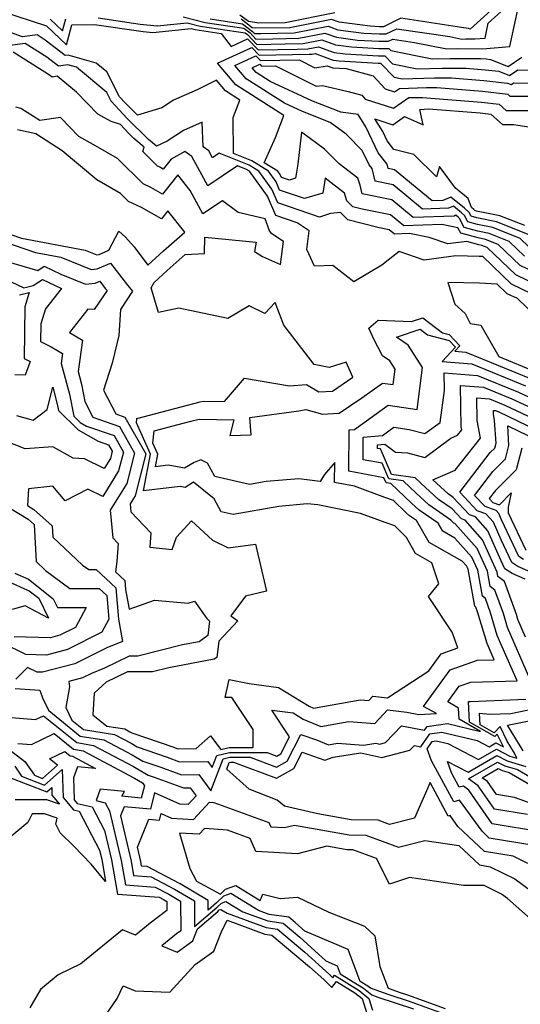
# Model space of a CAD drawing. Extents: x 1892776 to 1899653, y 2707304 to 2715393.
# Drawn here: x 1893123 to 1893204, y 2707907 to 2708066 of the extents above; entities that cross this region are included whole.
import ezdxf

# ---------------------------------------------------------------- set-up
doc = ezdxf.new("R2010")
doc.units = 0

msp = doc.modelspace()

# ---------------------------------------------------------------- linework, layer by layer
at = {"layer": 'Unknown_Line_Type', "color": 0}
for points in [[(1893153.55, 2708066.32, 276), (1893158.81, 2708065.53, 276), (1893160.42, 2708064.29, 276), (1893160.76, 2708063.94, 276), (1893161.77, 2708063.96, 276), (1893167.16, 2708064.04, 276), (1893172.67, 2708065.13, 276), (1893174.22, 2708064.57, 276), (1893178.41, 2708064.02, 276), (1893180.89, 2708063.88, 276), (1893182.01, 2708063.88, 276), (1893183.75, 2708064.73, 276), (1893192.3, 2708063.46, 276), (1893194.24, 2708063.06, 276), (1893194.91, 2708063.08, 276), (1893196.38, 2708063.08, 276), (1893198.03, 2708063.2, 276), (1893198.53, 2708065.61, 276), (1893203.21, 2708069.87, 276)], [(1893201.73, 2708070.25, 274), (1893195.59, 2708064.65, 274), (1893195.33, 2708064.75, 274), (1893194.19, 2708064.95, 274), (1893184.38, 2708066.41, 274), (1893181.61, 2708065.05, 274), (1893180.93, 2708065.06, 274), (1893179.42, 2708065.14, 274), (1893174.42, 2708065.79, 274), (1893173.2, 2708066.23, 274), (1893166.43, 2708064.9, 274), (1893160.88, 2708064.82, 274), (1893160.38, 2708064.89, 274), (1893158.6, 2708066.26, 274)], [(1893149.23, 2708066.65, 278), (1893152.75, 2708065.74, 278), (1893159.02, 2708064.8, 278), (1893160.01, 2708064.04, 278), (1893160.94, 2708063.07, 278), (1893163.72, 2708063.12, 278), (1893167.88, 2708063.19, 278), (1893172.13, 2708064.02, 278), (1893174.02, 2708063.34, 278), (1893177.41, 2708062.9, 278), (1893180.85, 2708062.7, 278), (1893182.41, 2708062.7, 278), (1893183.12, 2708063.05, 278), (1893186.62, 2708062.53, 278), (1893191.84, 2708061.46, 278), (1893193.63, 2708061.51, 278), (1893197.59, 2708061.5, 278), (1893202.04, 2708061.84, 278), (1893203.41, 2708068.32, 278)], [(1893119.85, 2708067.57, 282), (1893127.11, 2708065.19, 282), (1893130.32, 2708062.14, 282), (1893131.19, 2708065.35, 282), (1893134.89, 2708065.44, 282), (1893142.72, 2708064.29, 282), (1893144.32, 2708064.14, 282), (1893150.51, 2708064.75, 282), (1893151.14, 2708064.59, 282), (1893155.34, 2708063.96, 282), (1893156.99, 2708061.88, 282), (1893159.61, 2708063.09, 282), (1893161.31, 2708061.32, 282), (1893167.64, 2708061.45, 282), (1893169.34, 2708061.47, 282), (1893171.07, 2708061.81, 282), (1893173.63, 2708060.89, 282), (1893175.41, 2708060.66, 282), (1893180.78, 2708060.35, 282), (1893181.79, 2708060.35, 282), (1893183.04, 2708059.07, 282), (1893187.03, 2708058.25, 282), (1893191.08, 2708058.36, 282), (1893194.94, 2708058.35, 282), (1893198.01, 2708058.11, 282), (1893200.24, 2708057.85, 282), (1893201.97, 2708057.17, 282), (1893203.3, 2708058.08, 282), (1893206.46, 2708058.01, 282)], [(1893127.72, 2708066.25, 280), (1893129.69, 2708064.37, 280), (1893130.23, 2708066.34, 280)], [(1893135.49, 2708066.47, 280), (1893142.28, 2708065.47, 280), (1893145, 2708065.22, 280), (1893149.87, 2708065.7, 280), (1893151.94, 2708065.17, 280), (1893159.23, 2708064.07, 280), (1893159.61, 2708063.78, 280), (1893161.13, 2708062.2, 280), (1893165.68, 2708062.29, 280), (1893168.61, 2708062.33, 280), (1893171.6, 2708062.92, 280), (1893173.83, 2708062.12, 280), (1893176.41, 2708061.78, 280), (1893180.82, 2708061.53, 280), (1893182.48, 2708061.53, 280), (1893182.77, 2708061.22, 280), (1893189.44, 2708059.85, 280), (1893192.36, 2708059.93, 280), (1893197.3, 2708059.92, 280), (1893198.21, 2708059.85, 280), (1893198.87, 2708059.77, 280), (1893201.74, 2708058.64, 280), (1893203.94, 2708060.15, 280)], [(1893158.39, 2708066.99, 272), (1893159.74, 2708065.95, 272), (1893161.42, 2708065.69, 272), (1893165.7, 2708065.76, 272), (1893173.73, 2708067.33, 272)], [(1893208.2, 2708024.3, 282), (1893203.69, 2708026.47, 282), (1893200.13, 2708029.87, 282), (1893198.07, 2708030.69, 282), (1893196.91, 2708030.92, 282), (1893194.08, 2708031.71, 282), (1893193.63, 2708032.58, 282), (1893191, 2708033.11, 282), (1893184.88, 2708032.89, 282), (1893182.72, 2708034.67, 282), (1893178.14, 2708035.57, 282), (1893176.62, 2708035.96, 282), (1893175.67, 2708036.9, 282), (1893175.28, 2708038.18, 282), (1893172.17, 2708040.61, 282), (1893171.77, 2708038.17, 282), (1893168.83, 2708037.28, 282), (1893164.8, 2708038.66, 282), (1893164.22, 2708039.99, 282), (1893162.98, 2708041.7, 282), (1893160.29, 2708043.37, 282), (1893157.34, 2708044.56, 282), (1893157.29, 2708050.41, 282), (1893158.35, 2708053.2, 282), (1893156.05, 2708054.67, 282), (1893154.57, 2708056.41, 282), (1893151.46, 2708054.88, 282), (1893147.64, 2708053.18, 282), (1893145.78, 2708051.93, 282), (1893141.84, 2708050.75, 282), (1893139.88, 2708052.68, 282), (1893138.92, 2708053.73, 282), (1893136.85, 2708057.77, 282), (1893135.15, 2708059.19, 282), (1893130.59, 2708060.48, 282), (1893130.13, 2708060.41, 282), (1893126.9, 2708062.9, 282), (1893125.58, 2708063.73, 282), (1893123.21, 2708063.41, 282), (1893118.86, 2708064.96, 282)], [(1893208.87, 2708022.13, 280), (1893202.99, 2708024.95, 280), (1893198.36, 2708029.39, 280), (1893197.48, 2708029.73, 280), (1893196.99, 2708029.83, 280), (1893195.05, 2708030.37, 280), (1893191.97, 2708029.98, 280), (1893188.97, 2708031, 280), (1893185.77, 2708031.64, 280), (1893183.36, 2708031.55, 280), (1893182.51, 2708032.25, 280), (1893180.7, 2708032.61, 280), (1893175.81, 2708033.87, 280), (1893174.65, 2708035.03, 280), (1893173.05, 2708034.85, 280), (1893171.24, 2708034.3, 280), (1893164.5, 2708036.61, 280), (1893163.52, 2708038.83, 280), (1893161.46, 2708041.7, 280), (1893159.87, 2708042.68, 280), (1893155.04, 2708044.63, 280), (1893153.92, 2708043.88, 280), (1893153.33, 2708044.98, 280), (1893152.44, 2708045.62, 280), (1893152.26, 2708049.63, 280), (1893149.25, 2708048.29, 280), (1893146.63, 2708046.54, 280), (1893144.89, 2708045.74, 280), (1893143.58, 2708046.85, 280), (1893140.15, 2708050.23, 280), (1893137.58, 2708053.02, 280), (1893136.86, 2708054.43, 280), (1893131.96, 2708058.51, 280), (1893130.58, 2708058.9, 280), (1893129.07, 2708058.66, 280), (1893127.17, 2708060.12, 280), (1893123.64, 2708062.33, 280), (1893120.01, 2708061.84, 280)], [(1893204.38, 2708027.98, 284), (1893201.89, 2708030.36, 284), (1893198.66, 2708031.64, 284), (1893196.84, 2708032, 284), (1893194.64, 2708032.62, 284), (1893193.89, 2708034.07, 284), (1893193.72, 2708034.21, 284), (1893193.28, 2708034.58, 284), (1893193.01, 2708034.47, 284), (1893186.4, 2708034.23, 284), (1893182.94, 2708037.1, 284), (1893178.13, 2708038.03, 284), (1893177.8, 2708039.44, 284), (1893177.46, 2708040.56, 284), (1893174.45, 2708042.91, 284), (1893172.08, 2708045.28, 284), (1893168.34, 2708048.03, 284), (1893167.76, 2708042.87, 284), (1893167.38, 2708040.56, 284), (1893166.42, 2708040.26, 284), (1893165.1, 2708040.71, 284), (1893164.91, 2708041.15, 284), (1893164.51, 2708041.71, 284), (1893162.31, 2708043.06, 284), (1893164.14, 2708047.13, 284), (1893165.49, 2708050.69, 284), (1893157.71, 2708055.66, 284), (1893154.75, 2708059.16, 284), (1893160.28, 2708061.72, 284), (1893161.5, 2708060.45, 284), (1893169.6, 2708060.61, 284), (1893170.06, 2708060.62, 284), (1893170.54, 2708060.71, 284), (1893173.44, 2708059.67, 284), (1893174.41, 2708059.54, 284), (1893180.75, 2708059.18, 284), (1893181.11, 2708059.18, 284), (1893183.3, 2708056.92, 284), (1893184.63, 2708056.64, 284), (1893189.81, 2708056.79, 284), (1893192.59, 2708056.78, 284), (1893197.81, 2708056.37, 284), (1893201.62, 2708055.93, 284), (1893202.21, 2708055.7, 284), (1893202.66, 2708056.01, 284), (1893208, 2708055.9, 284)], [(1893207.1, 2708021.13, 278), (1893202.3, 2708023.44, 278), (1893197.63, 2708027.91, 278), (1893197.06, 2708027.94, 278), (1893193.27, 2708028.01, 278), (1893188.14, 2708027.36, 278), (1893184.12, 2708028.71, 278), (1893181.33, 2708026.53, 278), (1893176.82, 2708023.81, 278), (1893173.39, 2708026.46, 278), (1893170.42, 2708026.37, 278), (1893169.2, 2708029.04, 278), (1893169.6, 2708032.08, 278), (1893167.63, 2708033.38, 278), (1893164.2, 2708034.56, 278), (1893162.83, 2708037.67, 278), (1893159.93, 2708041.69, 278), (1893159.45, 2708041.99, 278), (1893157.99, 2708042.58, 278), (1893153.17, 2708039.34, 278), (1893150.58, 2708044.11, 278), (1893149.49, 2708044.89, 278), (1893147.28, 2708043.65, 278), (1893145.98, 2708042.03, 278), (1893145.43, 2708042.35, 278), (1893145.07, 2708042.51, 278), (1893142.68, 2708044.89, 278), (1893142.89, 2708045.58, 278), (1893141.24, 2708046.98, 278), (1893140.43, 2708047.78, 278), (1893139.05, 2708049.27, 278), (1893137.57, 2708049.72, 278), (1893135.43, 2708050.95, 278), (1893131.97, 2708054.5, 278), (1893128.85, 2708057.05, 278), (1893128.01, 2708056.91, 278), (1893127.45, 2708057.35, 278), (1893121.7, 2708060.94, 278)], [(1893205.07, 2708029.5, 286), (1893203.66, 2708030.85, 286), (1893199.25, 2708032.59, 286), (1893196.77, 2708033.09, 286), (1893195.21, 2708033.52, 286), (1893194.67, 2708034.56, 286), (1893194.19, 2708034.97, 286), (1893192.89, 2708036.05, 286), (1893192.11, 2708035.72, 286), (1893187.92, 2708035.57, 286), (1893183.15, 2708039.52, 286), (1893180.23, 2708040.08, 286), (1893179.75, 2708042.12, 286), (1893179.28, 2708042.72, 286), (1893178.16, 2708045.08, 286), (1893175.54, 2708047.69, 286), (1893172.99, 2708049.57, 286), (1893168.47, 2708051.34, 286), (1893165.59, 2708052.68, 286), (1893159.37, 2708056.65, 286), (1893157.56, 2708058.79, 286), (1893160.94, 2708060.35, 286), (1893161.68, 2708059.58, 286), (1893167.96, 2708059.7, 286), (1893170.47, 2708058.43, 286), (1893172.49, 2708058.71, 286), (1893173.24, 2708058.44, 286), (1893173.41, 2708058.42, 286), (1893175.56, 2708058.3, 286), (1893179.91, 2708057.12, 286), (1893181.84, 2708055.02, 286), (1893183.36, 2708054.52, 286), (1893184.18, 2708055.09, 286), (1893188.53, 2708055.21, 286), (1893190.23, 2708055.21, 286), (1893197.61, 2708054.63, 286), (1893201.67, 2708054.16, 286), (1893202.04, 2708053.83, 286), (1893207.14, 2708053.83, 286)], [(1893205.42, 2708031.34, 288), (1893199.84, 2708033.54, 288), (1893196.7, 2708034.17, 288), (1893195.77, 2708034.43, 288), (1893195.45, 2708035.05, 288), (1893194.66, 2708035.73, 288), (1893192.5, 2708037.52, 288), (1893191.2, 2708036.97, 288), (1893189.45, 2708036.91, 288), (1893183.36, 2708041.94, 288), (1893182.33, 2708042.14, 288), (1893182.16, 2708042.86, 288), (1893180.74, 2708044.67, 288), (1893178.73, 2708048.89, 288), (1893177.5, 2708050.85, 288), (1893174.68, 2708051.25, 288), (1893170.02, 2708053.07, 288), (1893163.28, 2708056.21, 288), (1893161.03, 2708057.65, 288), (1893160.38, 2708058.42, 288), (1893161.6, 2708058.98, 288), (1893161.87, 2708058.7, 288), (1893164.13, 2708058.75, 288), (1893170.69, 2708055.43, 288), (1893171.73, 2708055.57, 288), (1893175.89, 2708054.58, 288), (1893178.08, 2708053.99, 288), (1893178.65, 2708053.37, 288), (1893183.23, 2708051.87, 288), (1893185.69, 2708053.6, 288), (1893187.26, 2708053.64, 288), (1893187.87, 2708053.64, 288), (1893197.41, 2708052.89, 288), (1893200.31, 2708052.55, 288), (1893201.43, 2708051.54, 288), (1893206.91, 2708051.54, 288)], [(1893179.88, 2707956.91, 276), (1893182.22, 2707956.62, 276), (1893188.9, 2707960.96, 276), (1893190.93, 2707963.74, 276), (1893193.63, 2707964.7, 276), (1893192.68, 2707967.21, 276), (1893188.86, 2707972.97, 276), (1893190.53, 2707975.05, 276), (1893189.43, 2707978.42, 276), (1893186.77, 2707979.92, 276), (1893185.29, 2707982.52, 276), (1893183.42, 2707984.4, 276), (1893181.84, 2707984.95, 276), (1893177.87, 2707986.42, 276), (1893171, 2707987.79, 276), (1893169.26, 2707987.94, 276), (1893164.65, 2707987.54, 276), (1893157.27, 2707986.22, 276), (1893155.35, 2707986.67, 276), (1893154.19, 2707988.76, 276), (1893150.9, 2707991.44, 276), (1893149.55, 2707990.62, 276), (1893148.7, 2707990.78, 276), (1893142.79, 2707990.04, 276), (1893143.9, 2707995.99, 276), (1893141.64, 2708001.05, 276), (1893141.72, 2708001.73, 276), (1893151.96, 2708004.43, 276), (1893152.43, 2708004.54, 276), (1893155.89, 2708004.5, 276), (1893159.14, 2708008.26, 276), (1893166.39, 2708007.01, 276), (1893169.17, 2708007.22, 276), (1893171.12, 2708006.08, 276), (1893173.33, 2708006.19, 276), (1893176.63, 2708008.44, 276), (1893175.55, 2708010.86, 276), (1893172.81, 2708009.99, 276), (1893170.37, 2708010.46, 276), (1893165.49, 2708016.85, 276), (1893164.07, 2708020.47, 276), (1893162.39, 2708018.73, 276), (1893159.85, 2708019.97, 276), (1893156.4, 2708017.89, 276), (1893148.5, 2708019.6, 276), (1893145.23, 2708018.9, 276), (1893144.02, 2708022.85, 276), (1893144.52, 2708023.73, 276), (1893146.63, 2708025.67, 276), (1893149.55, 2708028.24, 276), (1893152.68, 2708028.4, 276), (1893152.73, 2708031.07, 276), (1893160.99, 2708030.23, 276), (1893160.72, 2708028.75, 276), (1893162.01, 2708027.94, 276), (1893164.93, 2708026.62, 276), (1893165.41, 2708030.34, 276), (1893163.53, 2708031.58, 276), (1893163.18, 2708032.09, 276), (1893162.46, 2708034, 276), (1893158.08, 2708035.05, 276), (1893155.54, 2708036.9, 276), (1893152.41, 2708034.8, 276), (1893150.35, 2708038.6, 276), (1893148.34, 2708041.11, 276), (1893145.85, 2708038.01, 276), (1893143.96, 2708039.09, 276), (1893142.73, 2708039.67, 276), (1893138.6, 2708043.76, 276), (1893134.65, 2708046, 276), (1893132.34, 2708047.32, 276), (1893129.35, 2708050.4, 276), (1893126.01, 2708049.9, 276), (1893122.98, 2708051.85, 276), (1893122.14, 2708052.04, 276)], [(1893204.44, 2708032.91, 290), (1893200.42, 2708034.5, 290), (1893196.62, 2708035.26, 290), (1893196.33, 2708035.34, 290), (1893196.22, 2708035.54, 290), (1893195.84, 2708035.87, 290), (1893195.27, 2708037.28, 290), (1893193.24, 2708038.98, 290), (1893190.65, 2708042.47, 290), (1893190.14, 2708040.79, 290), (1893186.47, 2708044.41, 290), (1893183.28, 2708045.24, 290), (1893182.2, 2708046.62, 290), (1893181.47, 2708048.14, 290), (1893180.2, 2708050.17, 290), (1893183.1, 2708049.22, 290), (1893185.01, 2708050.56, 290), (1893187.98, 2708049.21, 290), (1893187.48, 2708051.68, 290), (1893188.89, 2708051.8, 290), (1893197.21, 2708051.14, 290), (1893198.94, 2708050.95, 290), (1893200.83, 2708049.24, 290), (1893202.62, 2708049.24, 290), (1893207.25, 2708048.53, 290)], [(1893119.77, 2708032, 274), (1893123.05, 2708030.87, 274), (1893133.38, 2708028.96, 274), (1893135.26, 2708028.21, 274), (1893135.63, 2708028.24, 274), (1893137.2, 2708028.93, 274), (1893138.81, 2708032.02, 274), (1893139.9, 2708031.04, 274), (1893141.31, 2708029.48, 274), (1893143.49, 2708026.5, 274), (1893146.04, 2708028.85, 274), (1893149.49, 2708031.88, 274), (1893146.75, 2708035.28, 274), (1893145.71, 2708033.99, 274), (1893142.49, 2708035.84, 274), (1893140.39, 2708036.82, 274), (1893139.07, 2708038.13, 274), (1893135.26, 2708040.29, 274), (1893129.67, 2708045.01, 274), (1893125.37, 2708047.77, 274), (1893122.44, 2708048.42, 274)], [(1893118.4, 2708030.96, 276), (1893125.32, 2708028.58, 276), (1893129.43, 2708027.82, 276), (1893134.33, 2708025.84, 276), (1893135.32, 2708025.93, 276), (1893137.44, 2708026.87, 276), (1893140.19, 2708023.29, 276), (1893141.03, 2708022.31, 276), (1893139.05, 2708019.39, 276), (1893138.83, 2708015.15, 276), (1893137.72, 2708010.69, 276), (1893136.35, 2708006.35, 276), (1893138.3, 2708002.49, 276), (1893139.78, 2708001.98, 276), (1893143.17, 2707996.02, 276), (1893141.42, 2707989.25, 276), (1893140.63, 2707987.98, 276), (1893140.76, 2707986.65, 276), (1893144, 2707983.29, 276), (1893143.79, 2707980.94, 276), (1893147.43, 2707980.59, 276), (1893148.1, 2707982.56, 276), (1893150.56, 2707985.23, 276), (1893153.92, 2707982.1, 276), (1893156.48, 2707980.88, 276), (1893160.88, 2707981.47, 276), (1893162.66, 2707973.86, 276), (1893159.29, 2707973.04, 276), (1893156.92, 2707969.89, 276), (1893158.06, 2707969.05, 276), (1893154.95, 2707965.78, 276), (1893154.63, 2707963.16, 276), (1893154.2, 2707962.86, 276), (1893146.88, 2707961.47, 276), (1893144.27, 2707960.82, 276), (1893140.23, 2707960.83, 276), (1893136.78, 2707959.14, 276), (1893134.84, 2707957.35, 276), (1893134.58, 2707953.87, 276), (1893136.88, 2707952.05, 276), (1893139.77, 2707951.59, 276), (1893140.58, 2707951.15, 276), (1893140.89, 2707950.98, 276), (1893147.67, 2707948.62, 276), (1893148.31, 2707948.39, 276), (1893151.33, 2707948.43, 276), (1893153.63, 2707950.5, 276), (1893155.28, 2707948.26, 276), (1893156.64, 2707948.6, 276), (1893160.5, 2707948.59, 276), (1893160.53, 2707951.52, 276), (1893157.08, 2707956.65, 276), (1893155.97, 2707956.66, 276), (1893156.62, 2707959.56, 276), (1893159.89, 2707958.93, 276), (1893164.64, 2707958.31, 276), (1893169.55, 2707955.26, 276), (1893170.28, 2707954.96, 276), (1893177.84, 2707956.29, 276), (1893179.21, 2707956.19, 276), (1893179.88, 2707956.91, 276)], [(1893120.51, 2708027.16, 278), (1893125.69, 2708025.69, 278), (1893126.73, 2708026.34, 278), (1893129.42, 2708025.08, 278), (1893133.4, 2708023.48, 278), (1893135, 2708023.62, 278), (1893135.71, 2708023.93, 278), (1893136.62, 2708022.74, 278), (1893136.9, 2708022.41, 278), (1893134.84, 2708019.35, 278), (1893133.79, 2708019.43, 278), (1893130.83, 2708015.66, 278), (1893132.93, 2708014.42, 278), (1893132.21, 2708009.32, 278), (1893132.76, 2708007.28, 278), (1893133.31, 2708004.52, 278), (1893134.61, 2708001.95, 278), (1893138.91, 2708000.48, 278), (1893141.36, 2707996.16, 278), (1893140.1, 2707991.26, 278), (1893137.43, 2707986.94, 278), (1893137.85, 2707982.48, 278), (1893138.72, 2707981.57, 278), (1893138.47, 2707978.67, 278), (1893138.29, 2707976.98, 278), (1893139.78, 2707975.59, 278), (1893139.9, 2707974.1, 278), (1893140.49, 2707970.97, 278), (1893144.58, 2707972.41, 278), (1893150.03, 2707971.91, 278), (1893151.03, 2707972.23, 278), (1893153.05, 2707969.44, 278), (1893153.46, 2707969, 278), (1893153.17, 2707966.68, 278), (1893151.77, 2707965.67, 278), (1893149.08, 2707965.17, 278), (1893141.86, 2707963.36, 278), (1893140.49, 2707963.36, 278), (1893136.49, 2707961.4, 278), (1893134.36, 2707960.56, 278), (1893132.93, 2707959.84, 278), (1893130.74, 2707959.26, 278), (1893130.83, 2707958.42, 278), (1893130.21, 2707955.06, 278), (1893131.21, 2707953.02, 278), (1893133.07, 2707951.51, 278), (1893138.08, 2707950.7, 278), (1893140.78, 2707949.27, 278), (1893141.78, 2707948.69, 278), (1893146.63, 2707947.01, 278), (1893148.63, 2707946.28, 278), (1893153.17, 2707946.35, 278), (1893153.89, 2707945.36, 278), (1893154.63, 2707947.3, 278), (1893156.7, 2707947.81, 278), (1893162.8, 2707947.79, 278), (1893164.37, 2707947.2, 278), (1893164.99, 2707947.56, 278), (1893166.41, 2707950.33, 278), (1893163.56, 2707954.64, 278), (1893166.98, 2707954.2, 278), (1893168.62, 2707953.18, 278), (1893171.48, 2707952, 278), (1893176, 2707952.8, 278), (1893180.2, 2707952.48, 278), (1893182.24, 2707954.69, 278)], [(1893121.38, 2708023.83, 280), (1893123.45, 2708022.87, 280), (1893124.94, 2708023.26, 280), (1893126.47, 2708024.21, 280), (1893129.54, 2708022.77, 280), (1893126.93, 2708019.45, 280), (1893126.21, 2708017.06, 280), (1893126.16, 2708014.22, 280), (1893127.88, 2708013.34, 280), (1893129.71, 2708012.26, 280), (1893129.48, 2708010.63, 280), (1893130.81, 2708005.68, 280), (1893131.52, 2708002.12, 280), (1893132.56, 2708001.09, 280), (1893133.6, 2708000.49, 280), (1893138.03, 2707998.98, 280), (1893139.55, 2707996.3, 280), (1893138.77, 2707993.27, 280), (1893136.22, 2707989.14, 280), (1893133.78, 2707990.32, 280), (1893130.14, 2707988.45, 280), (1893128.13, 2707990.82, 280), (1893124.22, 2707990.38, 280), (1893124.03, 2707987.67, 280), (1893125.07, 2707987.04, 280), (1893128.05, 2707984.4, 280), (1893128.15, 2707982.59, 280), (1893132.94, 2707978.07, 280), (1893133.95, 2707977.33, 280), (1893135.15, 2707977.33, 280), (1893138.32, 2707974.38, 280), (1893138.74, 2707969.35, 280), (1893139.42, 2707965.74, 280), (1893136.84, 2707964.72, 280), (1893131.71, 2707962.13, 280), (1893126.47, 2707960.75, 280), (1893125.6, 2707960.78, 280), (1893124.05, 2707961.54, 280), (1893122.17, 2707959.65, 280)], [(1893201.61, 2708021.92, 276), (1893199.98, 2708023.48, 276), (1893197.12, 2708023.61, 276), (1893191.98, 2708023.71, 276), (1893193.12, 2708020.21, 276), (1893194.82, 2708018.73, 276), (1893195.59, 2708017.1, 276), (1893197.32, 2708016.85, 276), (1893200.21, 2708011.76, 276), (1893206.21, 2708009.29, 276)], [(1893122.72, 2708021.72, 282), (1893124.32, 2708022.13, 282), (1893123.62, 2708019.82, 282), (1893123.48, 2708011.45, 282), (1893124.46, 2708010.95, 282), (1893123.66, 2708008.78, 282), (1893122.01, 2708008.79, 282)], [(1893209.34, 2708015.29, 276), (1893203.28, 2708021.12, 276), (1893201.61, 2708021.92, 276)], [(1893182.24, 2707954.69, 278), (1893185.39, 2707954.3, 278), (1893187.32, 2707953.95, 278), (1893190.17, 2707954.06, 278), (1893188.08, 2707955.24, 278), (1893192.38, 2707961.12, 278), (1893196.78, 2707962.68, 278), (1893199.5, 2707962.75, 278), (1893198.34, 2707965.42, 278), (1893196.81, 2707970.52, 278), (1893196.53, 2707971.29, 278), (1893196.38, 2707971.41, 278), (1893195.26, 2707977.39, 278), (1893195.02, 2707977.92, 278), (1893194.32, 2707978.7, 278), (1893188.96, 2707981.73, 278), (1893186.94, 2707985.26, 278), (1893185.79, 2707986.05, 278), (1893185.32, 2707986.48, 278), (1893183.19, 2707988.51, 278), (1893181.81, 2707988.99, 278), (1893176.92, 2707990.8, 278), (1893173.69, 2707991.41, 278), (1893173.7, 2707994.66, 278), (1893172.07, 2707992.68, 278), (1893171.37, 2707991.57, 278), (1893167.88, 2707992.02, 278), (1893162.64, 2707991.57, 278), (1893159.93, 2707991.09, 278), (1893154.33, 2707992.38, 278), (1893153.14, 2707994.52, 278), (1893152.05, 2707995.06, 278), (1893150.96, 2707994.62, 278), (1893149.43, 2707993.7, 278), (1893146.77, 2707994.19, 278), (1893144.71, 2707993.94, 278), (1893145.1, 2707996.01, 278), (1893144.31, 2707997.77, 278), (1893144.53, 2707999.75, 278), (1893150.45, 2708001.31, 278), (1893151.8, 2708001.64, 278), (1893157.37, 2708001.56, 278), (1893156.75, 2707999.03, 278), (1893160.22, 2707999.09, 278), (1893159.98, 2708001.92, 278), (1893167.88, 2708002.98, 278), (1893169.03, 2708003.22, 278), (1893171.71, 2708002.45, 278), (1893174.44, 2708002.59, 278), (1893178.08, 2708005.07, 278), (1893181.45, 2708007.47, 278), (1893183.18, 2708007.22, 278), (1893183.49, 2708009.73, 278), (1893182.64, 2708011.07, 278), (1893181.45, 2708011.88, 278), (1893180.03, 2708014.56, 278), (1893179.21, 2708016.33, 278), (1893180.72, 2708017.62, 278), (1893186.11, 2708017.4, 278), (1893187.93, 2708018.01, 278), (1893191.15, 2708015.58, 278), (1893192.22, 2708015.3, 278), (1893193.91, 2708013.47, 278), (1893193.12, 2708012.61, 278), (1893194.89, 2708012.47, 278), (1893200.19, 2708010.31, 278), (1893205.47, 2708008.14, 278)], [(1893122.02, 2707958.11, 280), (1893126.02, 2707957.86, 280), (1893126.53, 2707956.47, 280), (1893127.47, 2707954.55, 280), (1893132.53, 2707950.44, 280), (1893136.4, 2707949.82, 280), (1893140.97, 2707947.39, 280), (1893142.68, 2707946.4, 280), (1893145.58, 2707945.39, 280), (1893148.96, 2707944.17, 280), (1893151.75, 2707944.21, 280), (1893153.69, 2707941.57, 280), (1893155.65, 2707946.74, 280), (1893156.76, 2707947.02, 280), (1893160.06, 2707947.01, 280), (1893164.32, 2707945.41, 280), (1893166.03, 2707946.39, 280), (1893168.24, 2707950.71, 280), (1893170.74, 2707949.84, 280), (1893172.68, 2707949.04, 280), (1893174.15, 2707949.3, 280), (1893178.36, 2707948.98, 280), (1893180.35, 2707949.3, 280), (1893181.01, 2707949.15, 280), (1893181.91, 2707949.38, 280), (1893184.5, 2707952.1, 280), (1893188.23, 2707951.39, 280), (1893188.66, 2707952.01, 280), (1893191.94, 2707952.46, 280), (1893197.27, 2707951.19, 280), (1893193.84, 2707953.16, 280), (1893193.74, 2707954.97, 280), (1893191.97, 2707955.97, 280), (1893193.82, 2707958.5, 280), (1893195.72, 2707959.17, 280), (1893203.19, 2707959.36, 280), (1893199.99, 2707966.71, 280), (1893198.9, 2707970.37, 280), (1893198.07, 2707972.66, 280), (1893197.61, 2707973.02, 280), (1893196.82, 2707977.23, 280), (1893195.89, 2707979.33, 280), (1893193.12, 2707982.42, 280), (1893191.16, 2707983.53, 280), (1893190.42, 2707984.83, 280), (1893187.35, 2707986.92, 280), (1893186.1, 2707988.09, 280), (1893182.78, 2707991.24, 280), (1893182.01, 2707991.35, 280), (1893181.65, 2707992.18, 280), (1893176, 2707993.25, 280), (1893176.02, 2707999.92, 280), (1893176.88, 2708000, 280), (1893182.36, 2708003.9, 280), (1893187.01, 2708003.23, 280), (1893187.87, 2708010, 280), (1893185.57, 2708013.61, 280), (1893183.7, 2708014.89, 280), (1893187.51, 2708016.16, 280), (1893188.69, 2708015.27, 280), (1893192.2, 2708014.36, 280), (1893193.21, 2708013.27, 280), (1893191.08, 2708010.96, 280), (1893195.85, 2708010.58, 280), (1893204.55, 2708007.04, 280)], [(1893205.26, 2707959.7, 282), (1893201.65, 2707968, 282), (1893200.99, 2707970.22, 282), (1893199.61, 2707974.04, 282), (1893198.84, 2707974.63, 282), (1893198.38, 2707977.07, 282), (1893196.75, 2707980.75, 282), (1893193.13, 2707984.8, 282), (1893192.96, 2707984.86, 282), (1893192.5, 2707985.35, 282), (1893188.91, 2707987.8, 282), (1893186.87, 2707989.69, 282), (1893184.75, 2707991.7, 282), (1893182.44, 2707992.03, 282), (1893181.38, 2707994.51, 282), (1893178.31, 2707995.09, 282), (1893178.32, 2707998.71, 282), (1893181.41, 2707999.01, 282), (1893183.28, 2708000.34, 282), (1893185.74, 2707999.98, 282), (1893188.28, 2707999.33, 282), (1893190.73, 2708001.13, 282), (1893191.44, 2708006.3, 282), (1893191.39, 2708009.12, 282), (1893196.81, 2708008.69, 282), (1893203.44, 2708006, 282), (1893205.05, 2708005.23, 282)], [(1893122.28, 2708002.21, 282), (1893124.95, 2708001.49, 282), (1893127.23, 2708003.21, 282), (1893128.12, 2708006.81, 282), (1893128.85, 2708004.08, 282), (1893129.06, 2708003.05, 282), (1893132.25, 2707999.9, 282), (1893135.45, 2707998.07, 282), (1893137.16, 2707997.48, 282), (1893137.75, 2707996.45, 282), (1893137.45, 2707995.28, 282), (1893136.46, 2707993.68, 282), (1893133.26, 2707995.22, 282), (1893131.42, 2707995.35, 282), (1893128.15, 2707997.17, 282), (1893123.64, 2707996.86, 282), (1893120.11, 2707998.26, 282)], [(1893204.57, 2707966.4, 284), (1893203.31, 2707969.29, 284), (1893203.08, 2707970.06, 284), (1893201.15, 2707975.41, 284), (1893200.07, 2707976.24, 284), (1893199.95, 2707976.91, 284), (1893197.62, 2707982.16, 284), (1893194.79, 2707985.32, 284), (1893194.22, 2707985.52, 284), (1893192.67, 2707987.17, 284), (1893190.47, 2707988.68, 284), (1893187.64, 2707991.29, 284), (1893186.72, 2707992.17, 284), (1893182.87, 2707992.72, 284), (1893181.11, 2707996.84, 284), (1893180.62, 2707996.93, 284), (1893180.62, 2707997.51, 284), (1893181.82, 2707997.62, 284), (1893183.51, 2707996.29, 284), (1893185.49, 2707996.18, 284), (1893188.25, 2707995.47, 284), (1893192.5, 2707998.58, 284), (1893193.56, 2707999.05, 284), (1893194.26, 2707999.93, 284), (1893194.17, 2708000.42, 284), (1893194.04, 2708007.1, 284), (1893197.77, 2708006.81, 284), (1893202.33, 2708004.95, 284), (1893205.01, 2708003.68, 284)], [(1893204.52, 2707975.77, 286), (1893202.41, 2707976.69, 286), (1893201.23, 2707977.47, 286), (1893200.57, 2707978.87, 286), (1893198.48, 2707983.58, 286), (1893196.45, 2707985.85, 286), (1893195.49, 2707986.19, 286), (1893192.84, 2707989, 286), (1893192.03, 2707989.56, 286), (1893189.58, 2707991.82, 286), (1893193.17, 2707993.38, 286), (1893197.28, 2707998.57, 286), (1893196.76, 2708001.43, 286), (1893196.69, 2708005.08, 286), (1893198.73, 2708004.92, 286), (1893201.23, 2708003.91, 286), (1893204.97, 2708002.12, 286)], [(1893207.39, 2707976.05, 288), (1893203.31, 2707977.83, 288), (1893202.35, 2707978.46, 288), (1893200.62, 2707982.13, 288), (1893199.35, 2707984.99, 288), (1893198.11, 2707986.37, 288), (1893196.75, 2707986.85, 288), (1893193.93, 2707989.85, 288), (1893198.84, 2707996.25, 288), (1893199.58, 2707996.98, 288), (1893199.78, 2707997.76, 288), (1893199.55, 2708001.41, 288), (1893199.36, 2708002.44, 288), (1893199.35, 2708003.06, 288), (1893199.69, 2708003.04, 288), (1893200.12, 2708002.86, 288), (1893204.93, 2708000.57, 288)], [(1893204.21, 2707978.97, 290), (1893203.47, 2707979.46, 290), (1893200.66, 2707985.39, 290), (1893200.21, 2707986.4, 290), (1893199.78, 2707986.89, 290), (1893198.01, 2707987.52, 290), (1893196.31, 2707989.33, 290), (1893199.27, 2707993.19, 290), (1893201.3, 2707995.21, 290), (1893201.87, 2707997.37, 290), (1893201.67, 2708000.55, 290), (1893204.9, 2707999.02, 290)], [(1893203.96, 2707996.97, 292), (1893203.03, 2707993.44, 292), (1893199.71, 2707990.12, 292), (1893198.69, 2707988.8, 292), (1893199.27, 2707988.18, 292), (1893200.34, 2707987.81, 292), (1893202.21, 2707989.72, 292), (1893201.72, 2707987.41, 292), (1893201.72, 2707986.5, 292), (1893204.59, 2707980.46, 292)], [(1893121.11, 2707987.32, 282), (1893124.16, 2707985.47, 282), (1893125.1, 2707984.64, 282), (1893125.42, 2707978.64, 282), (1893126.95, 2707977.2, 282), (1893130.9, 2707974.28, 282), (1893135.65, 2707974.3, 282), (1893136.86, 2707973.17, 282), (1893137.18, 2707969.31, 282), (1893136.08, 2707967.24, 282), (1893130.49, 2707964.43, 282), (1893127.1, 2707963.53, 282), (1893123.75, 2707963.62, 282), (1893120.03, 2707965.44, 282)], [(1893119.68, 2707976.02, 286), (1893123.47, 2707974.3, 286), (1893124.33, 2707973.92, 286), (1893125.87, 2707972.7, 286), (1893127.44, 2707969.5, 286), (1893123.66, 2707971.5, 286), (1893121.54, 2707970.88, 286)], [(1893121.98, 2707976.78, 284), (1893124.21, 2707975.8, 284), (1893128.19, 2707972.64, 284), (1893128.89, 2707971.21, 284), (1893133.52, 2707971.22, 284), (1893131.81, 2707967.99, 284), (1893129.27, 2707966.72, 284), (1893127.74, 2707966.31, 284), (1893121.9, 2707966.46, 284)], [(1893204.91, 2707929.87, 282), (1893202.55, 2707931.03, 282), (1893197.9, 2707931.78, 282), (1893193.63, 2707935.83, 282), (1893192.36, 2707937.59, 282), (1893192.03, 2707937.5, 282), (1893189.11, 2707942.93, 282), (1893186.62, 2707937.18, 282), (1893182.57, 2707936.16, 282), (1893180.75, 2707936.84, 282), (1893176.38, 2707936.91, 282), (1893170.97, 2707937.87, 282), (1893165.57, 2707939.12, 282), (1893164.42, 2707940.08, 282), (1893159.85, 2707941.84, 282), (1893156.25, 2707945.1, 282), (1893156.66, 2707946.19, 282), (1893156.83, 2707946.23, 282), (1893157.32, 2707946.23, 282), (1893164.28, 2707943.62, 282), (1893167.07, 2707945.22, 282), (1893168.42, 2707947.85, 282), (1893172.13, 2707946.56, 282), (1893173.46, 2707947.02, 282), (1893177.93, 2707947.73, 282), (1893181.3, 2707946.97, 282), (1893185.87, 2707948.14, 282), (1893186.59, 2707948.89, 282), (1893187.61, 2707948.69, 282), (1893189.07, 2707950.79, 282), (1893191.03, 2707951.06, 282), (1893196.75, 2707949.7, 282), (1893198.65, 2707948.72, 282), (1893199.76, 2707949.36, 282), (1893201, 2707948.72, 282), (1893199.98, 2707950.75, 282), (1893199.61, 2707950.37, 282), (1893195.52, 2707952.71, 282), (1893195.34, 2707956.05, 282), (1893195.67, 2707956.02, 282), (1893204.62, 2707956.38, 282)], [(1893119.45, 2707953.6, 282), (1893125.35, 2707953.12, 282), (1893126.62, 2707953.73, 282), (1893131.99, 2707949.38, 282), (1893134.71, 2707948.94, 282), (1893141.17, 2707945.51, 282), (1893143.57, 2707944.11, 282), (1893144.54, 2707943.78, 282), (1893149.28, 2707942.06, 282), (1893150.32, 2707942.07, 282), (1893151.29, 2707940.76, 282), (1893150.01, 2707939.36, 282), (1893148.66, 2707939.44, 282), (1893144.56, 2707941.29, 282), (1893143.9, 2707938.65, 282), (1893139.65, 2707939.03, 282), (1893139.05, 2707937.55, 282), (1893140.78, 2707930.25, 282), (1893141.19, 2707927.9, 282), (1893144.04, 2707927.69, 282), (1893147.82, 2707925.72, 282), (1893151.02, 2707923.8, 282), (1893151.05, 2707919.65, 282), (1893154.72, 2707922.79, 282), (1893155.38, 2707923.46, 282), (1893156.11, 2707923.73, 282), (1893158.86, 2707922.04, 282), (1893162.87, 2707920.56, 282), (1893165.37, 2707920.21, 282), (1893168.09, 2707917.94, 282), (1893172.29, 2707914.1, 282), (1893174.11, 2707913.34, 282), (1893174.61, 2707912.01, 282), (1893178.35, 2707909.68, 282), (1893179.68, 2707908.61, 282), (1893180.69, 2707908.26, 282), (1893186.45, 2707906.39, 282)], [(1893206.25, 2707932.73, 284), (1893198.68, 2707933.96, 284), (1893197.53, 2707935.05, 284), (1893193.88, 2707940.1, 284), (1893192.94, 2707939.83, 284), (1893189.37, 2707946.46, 284), (1893188.66, 2707948.4, 284), (1893189.47, 2707949.57, 284), (1893190.11, 2707949.66, 284), (1893191.98, 2707949.22, 284), (1893196.96, 2707946.65, 284), (1893199.85, 2707948.32, 284), (1893202.03, 2707947.2, 284), (1893203.15, 2707946.87, 284), (1893202.78, 2707947.68, 284), (1893201.6, 2707949.63, 284), (1893200.43, 2707951.96, 284), (1893199.47, 2707950.97, 284), (1893197.2, 2707952.27, 284), (1893197.1, 2707954.12, 284), (1893198.79, 2707953.97, 284), (1893202.2, 2707954.11, 284), (1893206.08, 2707954.87, 284)], [(1893204.15, 2707948.06, 286), (1893201.63, 2707952.2, 286), (1893206.48, 2707953.16, 286)], [(1893117.69, 2707950.87, 286), (1893123.61, 2707946.33, 286), (1893125.18, 2707944.1, 286), (1893126.46, 2707943.61, 286), (1893128.87, 2707945.74, 286), (1893127.59, 2707946.74, 286), (1893130.06, 2707947.93, 286), (1893130.91, 2707947.24, 286), (1893131.34, 2707947.17, 286), (1893135.02, 2707945.22, 286), (1893132.1, 2707945.48, 286), (1893131.47, 2707943.67, 286), (1893131.58, 2707940.16, 286), (1893132.08, 2707939.56, 286), (1893134.5, 2707938.99, 286), (1893136.5, 2707935.17, 286), (1893137.62, 2707930.43, 286), (1893138.58, 2707924.87, 286), (1893145.32, 2707924.39, 286), (1893146, 2707924.03, 286), (1893146.58, 2707923.69, 286), (1893146.59, 2707922.23, 286), (1893143.89, 2707920.21, 286), (1893141.49, 2707918.28, 286), (1893139.38, 2707919.12, 286), (1893132.66, 2707913.62, 286), (1893129.01, 2707911.86, 286), (1893126.12, 2707909.48, 286), (1893124.43, 2707906.55, 286)], [(1893122.45, 2707949.25, 284), (1893124.67, 2707949.07, 284), (1893128.34, 2707950.83, 284), (1893131.45, 2707948.31, 284), (1893133.03, 2707948.05, 284), (1893141.36, 2707943.63, 284), (1893142.65, 2707942.88, 284), (1893142.93, 2707942.41, 284), (1893142.44, 2707940.43, 284), (1893139.31, 2707940.71, 284), (1893139.73, 2707941.51, 284), (1893135.8, 2707941.87, 284), (1893135.16, 2707940.01, 284), (1893136.62, 2707939.66, 284), (1893137.3, 2707938.36, 284), (1893139.2, 2707930.34, 284), (1893139.89, 2707926.38, 284), (1893144.68, 2707926.04, 284), (1893146.91, 2707924.88, 284), (1893148.8, 2707923.75, 284), (1893148.84, 2707918.99, 284), (1893148.15, 2707918.48, 284), (1893145.77, 2707916.56, 284), (1893148.21, 2707915.53, 284), (1893150.76, 2707917.33, 284), (1893151.53, 2707919.29, 284), (1893154.81, 2707922.1, 284), (1893155.05, 2707922.34, 284), (1893155.32, 2707922.44, 284), (1893156.34, 2707921.82, 284), (1893162.64, 2707919.5, 284), (1893164.45, 2707919.24, 284), (1893168.87, 2707915.55, 284), (1893172.87, 2707911.9, 284), (1893173.38, 2707911.4, 284), (1893173.68, 2707911.79, 284), (1893177.65, 2707909.32, 284), (1893179.23, 2707908.05, 284), (1893179.83, 2707906.15, 284)], [(1893206.97, 2707934.99, 286), (1893199.18, 2707936.26, 286), (1893195.39, 2707941.7, 286), (1893194.5, 2707942.36, 286), (1893193.84, 2707942.17, 286), (1893192.58, 2707944.52, 286), (1893191.93, 2707946.31, 286), (1893195.27, 2707944.59, 286), (1893199.94, 2707947.28, 286), (1893201.61, 2707946.42, 286), (1893204.59, 2707945.54, 286)], [(1893121.97, 2707945.55, 288), (1893123.09, 2707943.96, 288), (1893126.81, 2707942.52, 288), (1893129.65, 2707945.03, 288), (1893129.78, 2707940.52, 288), (1893131.45, 2707938.53, 288), (1893132.38, 2707938.31, 288), (1893135.69, 2707931.98, 288), (1893136.04, 2707930.53, 288), (1893136.65, 2707926.96, 288), (1893134.31, 2707929.75, 288), (1893131.53, 2707932.64, 288), (1893129.34, 2707934.8, 288), (1893128.64, 2707936.2, 288), (1893128.85, 2707937.15, 288), (1893126.81, 2707937.87, 288), (1893124.79, 2707937.87, 288), (1893124.08, 2707936.45, 288), (1893117.21, 2707930.78, 288)], [(1893204.88, 2707937.76, 288), (1893199.51, 2707938.64, 288), (1893196.89, 2707942.39, 288), (1893195.33, 2707943.53, 288), (1893200.03, 2707946.24, 288), (1893201.18, 2707945.65, 288), (1893203.24, 2707945.04, 288), (1893207.68, 2707942.47, 288)], [(1893121.01, 2707943.81, 290), (1893127.16, 2707941.44, 290), (1893127.95, 2707942.15, 290), (1893127.99, 2707940.88, 290), (1893129.22, 2707939.41, 290), (1893127.15, 2707940.13, 290), (1893122.03, 2707940.16, 290)], [(1893210.61, 2707937.71, 290), (1893202.79, 2707940.53, 290), (1893199.84, 2707941.02, 290), (1893198.4, 2707943.08, 290), (1893197.54, 2707943.71, 290), (1893200.13, 2707945.2, 290), (1893200.76, 2707944.88, 290), (1893201.89, 2707944.54, 290), (1893209.97, 2707939.86, 290)], [(1893190.72, 2707905.77, 280), (1893185.96, 2707907.51, 280), (1893182.5, 2707908.64, 280), (1893179.49, 2707909.69, 280), (1893179.05, 2707910.05, 280), (1893177.83, 2707910.8, 280), (1893175.9, 2707915.93, 280), (1893168.89, 2707918.89, 280), (1893167.32, 2707920.33, 280), (1893166.3, 2707921.18, 280), (1893163.1, 2707921.63, 280), (1893161.39, 2707922.26, 280), (1893156.9, 2707925.02, 280), (1893155.71, 2707924.57, 280), (1893154.62, 2707923.49, 280), (1893153.26, 2707922.31, 280), (1893153.25, 2707923.86, 280), (1893148.73, 2707926.57, 280), (1893143.4, 2707929.34, 280), (1893142.49, 2707929.41, 280), (1893142.36, 2707930.15, 280), (1893141.81, 2707932.47, 280), (1893143.64, 2707937.02, 280), (1893145.37, 2707936.86, 280), (1893145.64, 2707937.94, 280), (1893147.31, 2707937.18, 280), (1893150.9, 2707936.96, 280), (1893153.46, 2707939.77, 280), (1893154.14, 2707939.71, 280), (1893163.06, 2707936.48, 280), (1893163.37, 2707935.77, 280), (1893165.6, 2707935.65, 280), (1893167.19, 2707936.05, 280), (1893176.03, 2707934.49, 280), (1893178.71, 2707934.44, 280), (1893184.01, 2707932.47, 280), (1893188.26, 2707933.54, 280), (1893193.77, 2707932.78, 280), (1893197.11, 2707929.61, 280), (1893198.86, 2707929.32, 280), (1893202.8, 2707927.39, 280), (1893205.53, 2707925.39, 280)], [(1893160.04, 2707933.91, 278), (1893156.38, 2707935.23, 278), (1893152.66, 2707935.52, 278), (1893151.79, 2707934.57, 278), (1893148.61, 2707934.77, 278), (1893150.28, 2707929.06, 278), (1893151.34, 2707926.97, 278), (1893155.26, 2707924.91, 278), (1893156.04, 2707925.69, 278), (1893157.7, 2707926.31, 278), (1893161.64, 2707923.88, 278), (1893162.09, 2707924.91, 278), (1893164.89, 2707924.19, 278), (1893167.67, 2707924.4, 278), (1893172.73, 2707921.99, 278), (1893178.52, 2707919.72, 278), (1893180.18, 2707918.14, 278), (1893181.01, 2707913.22, 278), (1893182.35, 2707909.7, 278), (1893184.31, 2707909.01, 278), (1893185.47, 2707908.64, 278), (1893191.55, 2707906.42, 278)], [(1893224.43, 2707905.75, 278), (1893220.48, 2707909.97, 278), (1893219.63, 2707911.31, 278), (1893217.3, 2707912.63, 278), (1893215.71, 2707913.08, 278), (1893215.08, 2707913.49, 278), (1893209.21, 2707917.05, 278), (1893206.59, 2707918.75, 278), (1893206.25, 2707920.11, 278), (1893201.66, 2707924.2, 278), (1893200.69, 2707924.91, 278), (1893197.86, 2707926.3, 278), (1893194.53, 2707926.29, 278), (1893185.77, 2707927.58, 278), (1893182.55, 2707926.52, 278), (1893180.44, 2707930.64, 278), (1893176.66, 2707932.05, 278), (1893175.67, 2707932.06, 278), (1893172.43, 2707932.64, 278), (1893167.67, 2707931.43, 278), (1893160.97, 2707931.79, 278), (1893160.04, 2707933.91, 278)], [(1893134.89, 2707902.68, 286), (1893138.52, 2707908.02, 286), (1893139.53, 2707910.09, 286), (1893141.42, 2707909.29, 286), (1893147.05, 2707909.07, 286), (1893151.12, 2707913.53, 286), (1893154.17, 2707915.69, 286), (1893155.35, 2707918.68, 286), (1893156.34, 2707920.67, 286), (1893162.42, 2707918.43, 286), (1893163.53, 2707918.28, 286), (1893169.65, 2707913.16, 286), (1893171.93, 2707911.08, 286), (1893173.22, 2707909.83, 286), (1893173.98, 2707910.8, 286), (1893176.95, 2707908.96, 286), (1893178.13, 2707908.01, 286), (1893179.92, 2707902.32, 286)]]:
    msp.add_polyline3d(points, dxfattribs=at)

doc.saveas('drawing.dxf')
